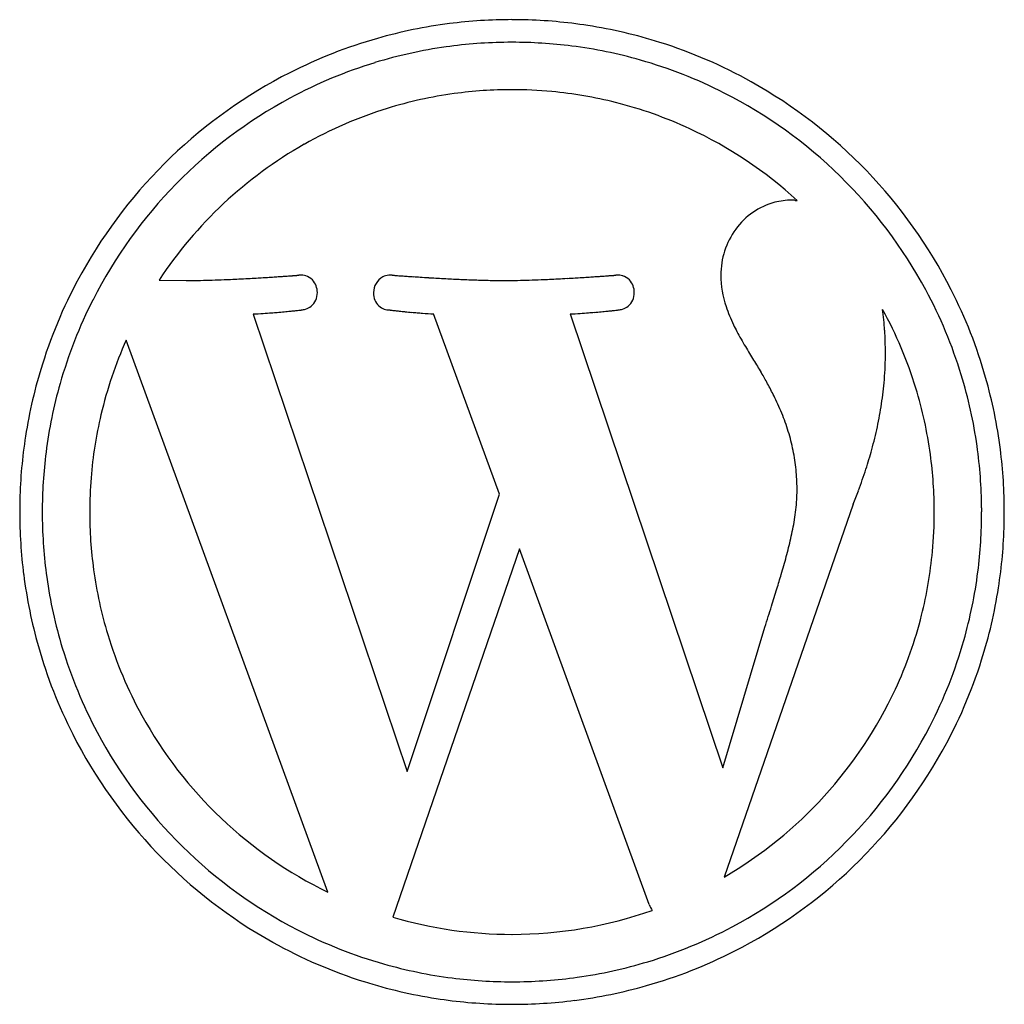
# Model space of a CAD drawing. Extents: x 0.2 to 32.6, y -0.2 to 32.2.
import ezdxf

# ---------------------------------------------------------------- set-up
doc = ezdxf.new("R2010")
doc.units = 0
doc.layers.add('DEFAULT_255_2_778', color=255, linetype='CONTINUOUS')

msp = doc.modelspace()

# ---------------------------------------------------------------- linework, layer by layer
at = {"layer": 'DEFAULT_255_2_778'}
for p, q in [((16.404, 32.222), (16.404, 32.222)), ((25.731, 26.273), (25.733, 26.272)), ((4.786, 23.651), (5.681, 23.634)), ((7.884, 22.532), (12.948, 7.471)), ((15.991, 16.597), (13.824, 22.533)), ((18.32, 22.533), (23.345, 7.586)), ((28.605, 22.685), (28.605, 22.685)), ((10.336, 3.499), (3.703, 21.673)), ((12.948, 7.471), (15.991, 16.597)), ((25.791, 16.715), (25.791, 16.715)), ((27.641, 16.275), (23.394, 3.994)), ((2.499, 16.014), (2.499, 16.014)), ((30.308, 16.013), (30.308, 16.015)), ((16.648, 14.797), (12.476, 2.674)), ((20.922, 3.088), (16.648, 14.797)), ((23.345, 7.586), (24.732, 12.22)), ((16.404, 0.547), (16.404, 0.547))]:
    msp.add_line(p, q, dxfattribs=at)
for centre, radius, start, end in [((16.4, 15.927), 16.296, 89.9872, 97.255), ((16.404, 15.783), 16.439, 88.6182, 90.0006), ((16.412, 15.983), 16.239, 81.1891, 88.6291), ((16.375, 16.132), 16.089, 97.2597, 105.8744), ((16.435, 16.144), 16.076, 72.4764, 81.184), ((16.381, 16.122), 16.1, 105.8829, 116.9302), ((16.399, 15.953), 15.525, 90.4897, 98.0082), ((16.404, 15.766), 15.713, 90, 90.5025), ((16.407, 15.93), 15.548, 82.745, 90.0128), ((16.419, 16.099), 16.124, 60.8061, 72.4673), ((16.375, 16.134), 15.344, 98.0134, 106.993), ((16.431, 16.127), 15.351, 74.1252, 82.7403), ((16.386, 16.104), 15.375, 107.002, 118.3229), ((16.426, 16.118), 15.36, 63.0325, 74.1167), ((16.49, 15.926), 16.324, 116.9608, 150.7871), ((16.318, 15.927), 16.323, 26.9658, 60.7932), ((16.4, 15.898), 14.02, 89.9842, 97.7802), ((16.406, 15.845), 14.073, 84.6708, 90.008), ((16.427, 16.059), 13.858, 75.8445, 84.6741), ((16.485, 15.932), 15.573, 118.3421, 153.0022), ((16.373, 16.104), 13.813, 97.7857, 107.1775), ((16.322, 15.932), 15.573, 28.3428, 63.0025), ((16.377, 16.1), 13.817, 107.1879, 119.5615), ((16.439, 16.116), 13.8, 65.0447, 75.8362), ((16.379, 15.998), 13.932, 47.4902, 65.0287), ((16.461, 15.961), 13.98, 119.578, 146.6271), ((25.61, 24.028), 2.251, 89.9062, 104.2603), ((25.595, 24.873), 1.406, 84.4775, 89.2701), ((25.947, 28.744), 2.481, 265.0394, 266.45), ((25.64, 23.989), 2.296, 104.742, 144.5006), ((25.86, 23.807), 2.581, 144.0555, 179.9171), ((16.315, 16.028), 16.121, 150.8009, 162.4639), ((4.598, 80.254), 56.638, 272.3605, 272.9211), ((4.04, 91.389), 67.788, 272.91229, 273.16958), ((3.681, 97.887), 74.295, 273.16863, 273.36605), ((3.576, 99.706), 76.117, 273.36477, 273.39156), ((3.351, 103.489), 79.906, 273.39217, 273.58611), ((3.167, 106.442), 82.865, 273.5856, 273.73714), ((3.115, 107.243), 83.668, 273.73696, 273.85742), ((3.208, 105.855), 82.277, 273.85732, 273.9549), ((3.441, 102.493), 78.907, 273.95462, 274.07224), ((3.949, 95.356), 71.752, 274.07227, 274.1745), ((4.661, 85.597), 61.967, 274.17466, 274.25896), ((5.522, 74.04), 50.378, 274.2593, 274.3194), ((6.515, 60.909), 37.209, 274.3175, 274.3912), ((7.929, 42.496), 18.742, 274.3888, 274.4542), ((9.244, 25.623), 1.818, 274.4475, 274.4934), ((9.43, 23.067), 0.745, 90.8663, 93.3863), ((9.43, 23.094), 0.718, 90.0009, 90.8566), ((9.434, 23.193), 0.619, 73.2926, 90.3788), ((9.462, 23.289), 0.519, 44.5009, 73.208), ((12.433, 23.239), 0.587, 118.8957, 180.0259), ((12.398, 23.26), 0.551, 95.6821, 116.8075), ((12.412, 23.162), 0.65, 89.9466, 95.9983), ((12.412, 23.108), 0.704, 87.4467, 89.9886), ((12.411, 23.084), 0.728, 86.6229, 87.4574), ((13.154, 32.932), 9.148, 265.6107, 265.6524), ((14.653, 52.636), 28.909, 265.6502, 265.7117), ((16.104, 71.965), 48.292, 265.7105, 265.7802), ((17.246, 87.435), 63.805, 265.77949, 265.85596), ((18.053, 98.565), 74.964, 265.85528, 265.92705), ((18.574, 105.873), 82.29, 265.9268, 265.99356), ((18.937, 111.06), 87.49, 265.99386, 266.10481), ((19.147, 114.143), 90.58, 266.10446, 266.21325), ((19.149, 114.159), 90.595, 266.21292, 266.34814), ((18.968, 111.316), 87.747, 266.34751, 266.53856), ((18.747, 107.677), 84.102, 266.53959, 266.60959), ((18.491, 103.333), 79.75, 266.6088, 266.78284), ((18.089, 96.168), 72.573, 266.78203, 267.00518), ((17.494, 84.674), 61.065, 266.99872, 267.45292), ((16.806, 69.05), 45.425, 267.4446, 268.1085), ((15.033, 80.273), 56.657, 272.361, 272.9212), ((14.473, 91.444), 67.841, 272.91245, 273.16944), ((14.117, 97.888), 74.296, 273.16847, 273.36582), ((14.015, 99.659), 76.069, 273.36462, 273.39142), ((13.786, 103.513), 79.93, 273.39194, 273.58583), ((13.601, 106.47), 82.893, 273.58531, 273.73682), ((13.549, 107.28), 83.705, 273.73663, 273.85706), ((13.643, 105.884), 82.306, 273.85695, 273.9545), ((13.875, 102.528), 78.942, 273.95422, 274.0718), ((14.384, 95.384), 71.78, 274.07182, 274.17403), ((15.096, 85.621), 61.99, 274.17418, 274.25846), ((15.957, 74.057), 50.395, 274.2588, 274.3189), ((16.951, 60.917), 37.217, 274.317, 274.3906), ((18.37, 42.44), 18.686, 274.3882, 274.4538), ((19.663, 25.841), 2.036, 274.4493, 274.4904), ((19.867, 23.066), 0.746, 90.8657, 93.3837), ((19.866, 23.094), 0.719, 90.0009, 90.856), ((19.87, 23.193), 0.62, 73.3059, 90.3791), ((19.898, 23.289), 0.519, 44.5229, 73.2237), ((26.549, 23.833), 3.271, 180.3831, 198.8158), ((5.676, 43.99), 20.356, 270.013, 270.6301), ((5.617, 49.442), 25.808, 270.6292, 271.1798), ((5.451, 57.27), 33.638, 271.1866, 271.844), ((5.123, 67.564), 43.937, 271.8397, 272.3572), ((9.402, 23.244), 0.593, 359.3721, 43.5083), ((16.39, 56.608), 32.976, 268.1176, 268.67), ((16.205, 48.672), 25.038, 268.671, 269.2506), ((16.124, 42.399), 18.765, 269.2472, 269.9551), ((16.115, 34.501), 10.866, 269.9714, 270.0095), ((16.112, 43.988), 20.354, 270.0131, 270.6305), ((16.052, 49.443), 25.809, 270.6295, 271.1803), ((15.887, 57.27), 33.637, 271.187, 271.8433), ((15.559, 67.567), 43.939, 271.8392, 272.3578), ((19.838, 23.245), 0.593, 359.3718, 43.5301), ((9.427, 23.228), 0.568, 309.2496, 0.8121), ((9.379, 23.238), 0.616, 359.8096, 0.0054), ((12.502, 23.221), 0.655, 178.4991, 179.9998), ((12.408, 23.208), 0.562, 178.7098, 226.3062), ((19.863, 23.228), 0.568, 309.5807, 0.7767), ((19.835, 23.238), 0.596, 359.7849, 0.005), ((16.495, 16.031), 15.374, 17.0025, 28.3235), ((16.515, 16.037), 16.098, 15.8853, 26.9345), ((16.299, 16.036), 15.361, 153.0323, 164.1167), ((9.397, 23.354), 0.693, 276.5495, 287.8503), ((9.437, 23.233), 0.566, 287.7045, 308.1399), ((12.359, 23.177), 0.506, 227.8649, 251.7194), ((12.399, 23.297), 0.633, 251.7156, 267.014), ((19.833, 23.353), 0.692, 276.5466, 288.0916), ((19.873, 23.233), 0.565, 287.9553, 308.4816), ((28.226, 24.377), 5.033, 198.5225, 205.8702), ((6.647, 46.003), 23.503, 273.0166, 273.8209), ((6.43, 49.285), 26.792, 273.8161, 274.4067), ((6.28, 51.256), 28.769, 274.4037, 274.7703), ((6.191, 52.323), 29.84, 274.77, 275.2192), ((6.206, 52.166), 29.682, 275.2177, 275.6087), ((6.37, 50.499), 28.007, 275.6089, 275.8429), ((6.684, 47.439), 24.931, 275.8405, 276.1234), ((7.263, 42.047), 19.507, 276.122, 276.3578), ((7.977, 35.639), 13.06, 276.359, 276.5231), ((8.825, 28.23), 5.603, 276.5134, 276.6702), ((12.978, 27.589), 4.962, 262.9143, 263.0472), ((13.809, 34.385), 11.808, 263.0395, 263.2018), ((14.541, 40.527), 17.994, 263.2009, 263.4134), ((15.064, 45.044), 22.541, 263.4109, 263.618), ((15.417, 48.206), 25.723, 263.6183, 263.9245), ((15.596, 49.886), 27.411, 263.9234, 264.3155), ((15.574, 49.651), 27.176, 264.3136, 264.7971), ((15.44, 48.18), 25.698, 264.7974, 265.1731), ((15.289, 46.383), 23.895, 265.1723, 265.5973), ((15.028, 42.925), 20.427, 265.5815, 266.6221), ((17.085, 45.978), 23.477, 273.0157, 273.8209), ((16.865, 49.313), 26.82, 273.816, 274.4063), ((16.711, 51.328), 28.84, 274.4031, 274.7691), ((16.618, 52.443), 29.96, 274.7689, 275.2158), ((16.631, 52.314), 29.83, 275.2143, 275.603), ((16.794, 50.647), 28.155, 275.6032, 275.836), ((17.108, 47.584), 25.076, 275.8333, 276.1147), ((17.691, 42.152), 19.613, 276.113, 276.3475), ((18.412, 35.666), 13.086, 276.3482, 276.5119), ((19.268, 28.175), 5.547, 276.5004, 276.6589), ((18.413, 21.312), 10.284, 3.8102, 7.6699), ((16.492, 16.04), 13.816, 17.0523, 28.7471), ((30.231, 25.315), 7.247, 205.6287, 207.6141), ((33.603, 27.108), 11.066, 207.7462, 210.6982), ((17.62, 21.26), 11.079, 359.9723, 3.8054), ((16.371, 16.018), 13.873, 155.9447, 166.6716), ((46.596, 34.794), 26.162, 210.6456, 211.781), ((17.527, 21.254), 11.172, 355.4725, 0.0076), ((16.27, 16.045), 16.073, 162.4731, 171.1823), ((6689.518, 4145.58), 7838.138, 211.7502342, 211.753722), ((-4.563, 2.607), 34.278, 31.6748, 31.6811), ((-4.691, 2.524), 34.431, 31.6742, 31.6805), ((9.893, 11.521), 17.295, 31.6638, 31.6764), ((-4.958, 2.356), 34.747, 31.6649, 31.6712), ((-5.092, 2.274), 34.904, 31.6593, 31.6655), ((-5.222, 2.189), 35.058, 31.6588, 31.665), ((-54.652, -28.29), 93.13, 31.6561, 31.65847), ((-5.493, 2.02), 35.378, 31.6496, 31.6558), ((73.234, 50.545), 57.102, 211.6477, 211.6516), ((-5.766, 1.849), 35.7, 31.6405, 31.6467), ((-5.898, 1.763), 35.857, 31.64, 31.6462), ((73.85, 50.896), 57.81, 211.63512, 211.63897), ((9.228, 11.079), 18.093, 31.6264, 31.6387), ((-6.314, 1.503), 36.348, 31.6275, 31.6336), ((74.472, 51.25), 58.526, 211.62266, 211.62649), ((-6.599, 1.327), 36.683, 31.6155, 31.6217), ((8.952, 10.897), 18.424, 31.6106, 31.6228), ((-59.375, -31.158), 98.656, 31.6096, 31.61189), ((4.695, 9.139), 22.983, 29.2656, 29.7707), ((16.524, 16.043), 15.343, 8.0137, 16.9935), ((16.525, 16.042), 16.087, 7.2606, 15.8768), ((16.29, 16.041), 15.351, 164.1251, 172.7403), ((11.155, 12.76), 15.577, 28.4956, 29.2637), ((15.189, 14.937), 10.992, 26.1244, 28.5516), ((17.243, 21.279), 11.457, 351.4233, 355.457), ((17.71, 16.17), 8.186, 21.6737, 26.1465), ((16.498, 16.045), 13.808, 7.7544, 17.0427), ((16.388, 21.409), 12.321, 347.8488, 351.4185), ((16.338, 16.028), 13.839, 166.6838, 175.3963), ((18.857, 16.63), 6.95, 16.3787, 21.6398), ((15.108, 21.685), 13.631, 344.616, 347.8469), ((16.431, 16.022), 16.236, 171.1875, 178.6289), ((19.262, 16.753), 6.527, 10.6477, 16.3525), ((16.344, 16.019), 15.524, 0.4897, 8.0085), ((16.487, 16.017), 15.549, 172.745, 180.0128), ((19.229, 16.749), 6.56, 5.0525, 10.6277), ((13.557, 22.11), 15.239, 342.0848, 344.6238), ((16.299, 16.019), 14.009, 359.9845, 7.7489), ((16.319, 16.017), 16.295, 359.9872, 7.2559), ((18.882, 16.719), 6.909, 359.969, 5.0432), ((11.733, 22.701), 17.157, 339.5834, 342.0818), ((16.498, 16.015), 13.999, 175.3938, 180.0054), ((20.8, 16.719), 4.99, 356.559, 359.9581), ((9.945, 23.36), 19.062, 338.1794, 339.6004), ((16.631, 16.014), 16.436, 178.6179, 180.0006), ((19.28, 16.828), 6.515, 350.5741, 356.4049), ((16.489, 16.01), 16.294, 179.9873, 187.2555), ((16.641, 16.014), 15.703, 179.9998, 180.4981), ((16.525, 16.01), 14.026, 179.9844, 187.7751), ((16.244, 16.012), 14.064, 354.69, 0.008), ((16.32, 16.01), 15.548, 352.745, 0.0127), ((16.157, 16.014), 15.712, 360, 0.5025), ((16.175, 16.014), 16.438, 358.618, 0.0006), ((16.463, 16.009), 15.525, 180.4854, 187.9373), ((15.85, 17.387), 9.989, 346.9874, 350.6302), ((16.376, 16.006), 16.238, 351.1874, 358.6289), ((10.104, 18.703), 15.884, 344.8243, 347.0293), ((16.457, 15.991), 13.85, 345.8949, 354.6933), ((-0.226, 21.494), 26.585, 343.5379, 344.848), ((16.285, 15.985), 16.088, 187.2602, 195.8753), ((16.323, 15.984), 13.822, 187.7809, 196.8535), ((-19.526, 27.172), 46.702, 342.9623, 343.5676), ((16.515, 15.987), 15.352, 344.1258, 352.7403), ((16.283, 15.985), 15.344, 187.9424, 196.8437), ((-71.328, 43.053), 100.884, 342.61936, 342.95886), ((16.538, 15.982), 16.074, 342.4726, 351.1822), ((-14412.449, 4532.65), 15128.334, 342.6141242, 342.6168884), ((16.514, 15.979), 13.792, 335.1327, 345.8866), ((16.321, 15.985), 13.821, 196.8628, 208.862), ((16.504, 15.992), 15.365, 332.7459, 344.117), ((16.295, 15.991), 16.1, 195.8838, 206.9313), ((16.311, 15.996), 15.373, 196.8525, 208.0764), ((16.493, 15.999), 16.122, 330.8, 342.4635), ((16.353, 16.066), 13.974, 300.2531, 335.0864), ((16.449, 16.06), 13.969, 208.8756, 244.0456), ((16.486, 16.096), 15.575, 208.0978, 242.7156), ((16.32, 16.095), 15.575, 298.1018, 332.7188), ((16.492, 16.1), 16.325, 206.962, 240.7872), ((16.318, 16.101), 16.324, 296.9593, 330.786), ((22.046, 3.546), 1.213, 202.2039, 212.3998), ((16.404, 16.01), 13.902, 253.5871, 269.9995), ((16.408, 16.001), 13.893, 269.9997, 289.3924), ((16.421, 15.918), 15.371, 286.8549, 298.0798), ((16.383, 15.911), 15.363, 242.7432, 254.1154), ((16.407, 10.239), 8.131, 269.9767, 270.0078), ((16.389, 15.925), 16.122, 240.8009, 252.4636), ((16.427, 15.906), 16.101, 285.8821, 296.929), ((16.377, 15.899), 15.35, 254.1243, 262.7397), ((16.432, 15.89), 15.341, 277.9436, 286.846), ((16.4, 16.094), 15.547, 262.7443, 270.0128), ((16.409, 16.069), 15.522, 270.4855, 277.9385), ((16.372, 15.88), 16.073, 252.4728, 261.182), ((16.404, 16.248), 15.7, 269.9998, 270.4981), ((16.432, 15.896), 16.09, 277.2593, 285.8736), ((16.396, 16.041), 16.236, 261.1873, 268.6288), ((16.404, 16.241), 16.436, 268.6179, 270.0005), ((16.407, 16.101), 16.296, 269.9872, 277.2547)]:
    msp.add_arc(centre, radius, start, end, dxfattribs=at)

doc.saveas('drawing.dxf')
